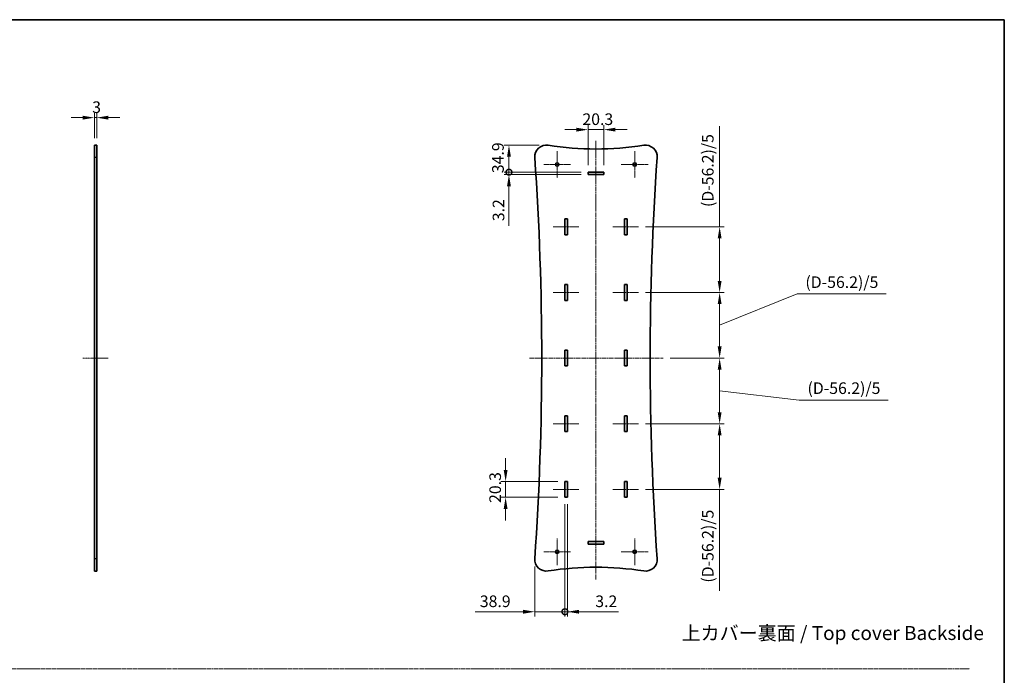
# Model space of a CAD drawing. Units: millimetres. Extents: x 14 to 6115, y 8 to 1694.
# Drawn here: x 3065 to 4335, y 847 to 1694 of the extents above; entities that cross this region are included whole.
import ezdxf

# ---------------------------------------------------------------- set-up
doc = ezdxf.new("R2010")
doc.units = ezdxf.units.MM
doc.linetypes.add('CHAIN', pattern=[0.3543, 0.2362, -0.0295, 0.0591, -0.0295])
doc.layers.get('Defpoints').update_dxf_attribs({"lineweight": 25})
for name, color, linetype, lineweight in [('Border (ISO)', 7, 'Continuous', 35), ('Center Mark (ISO)', 131, 'Continuous', 18), ('Centerline (ISO)', 131, 'Continuous', 18), ('Dimension (ISO)', 7, 'Continuous', 18), ('Dimension (ISO) @ 1', 7, 'Continuous', 18), ('Sketch Geometry (ISO)', 7, 'Continuous', 18), ('Symbol (ISO)', 7, 'Continuous', 18), ('Visible (ISO)', 7, 'Continuous', 35), ('Visible Narrow (ISO)', 7, 'Continuous', 25)]:
    doc.layers.add(name, color=color, linetype=linetype, lineweight=lineweight)
doc.styles.add('Note Text (TK)', font='MS PGothic.ttf')
doc.dimstyles.new('Default - Method 1b (TK)', dxfattribs={"dimtxt": 2.5, "dimasz": 2.5, "dimexe": 1, "dimexo": 1.5, "dimgap": 1, "dimtad": 1, "dimtoh": 1, "dimrnd": 1e-08, "dimdsep": 46, "dimtxsty": 'Note Text (TK)', "dimcen": 0.09, "dimdle": 5, "dimclrd": 100, "dimclre": 100, "dimclrt": 7, "dimadec": 1, "dimazin": 1, "dimtfac": 1, "dimtmove": 0, "dimatfit": 3, "dimfxl": 1, "dimtolj": 1, "dimlwd": -1, "dimlwe": -1, "dimarcsym": 0})

# ---------------------------------------------------------------- blocks, each defined once
blk = doc.blocks.new('図面枠 tk図枠')
at = {"layer": 'Border (ISO)'}
for p, q in [((14.5, 289), (405.5, 289)), ((405.5, 289), (405.5, 8))]:
    blk.add_line(p, q, dxfattribs=at)
blk = doc.blocks.new('*D26')
at = {"layer": 'Defpoints', "color": 0}
for p in [(3164.1, 1567.5), (3161.1, 1532), (3164.1, 1532)]:
    blk.add_point(p, dxfattribs=at)
at = {"layer": 'Dimension (ISO)', "color": 100}
for p, q in [((3146.1, 1567.5), (3131.1, 1567.5)), ((3161.1, 1541), (3161.1, 1573.5)), ((3161.1, 1567.5), (3164.1, 1567.5)), ((3164.1, 1541), (3164.1, 1573.5)), ((3179.1, 1567.5), (3194.1, 1567.5))]:
    blk.add_line(p, q, dxfattribs=at)
for points in [[(3146.1, 1570), (3146.1, 1565), (3161.1, 1567.5)], [(3179.1, 1570), (3179.1, 1565), (3164.1, 1567.5)]]:
    blk.add_solid(points, dxfattribs=at)
at = {"layer": 'Dimension (ISO)', "color": 7, "insert": (3158.3, 1581), "char_height": 15, "attachment_point": 4, "style": 'Note Text (TK)'}
blk.add_mtext('\\A1;3', dxfattribs=at)
blk = doc.blocks.new('*D31')
at = {"layer": 'Defpoints', "color": 0}
for p in [(3818.6, 1552), (3798.3, 1497.1), (3818.6, 1497.1)]:
    blk.add_point(p, dxfattribs=at)
at = {"layer": 'Dimension (ISO)', "color": 100}
for p, q in [((3783.3, 1552), (3768.3, 1552)), ((3798.3, 1506.1), (3798.3, 1558)), ((3798.3, 1552), (3818.6, 1552)), ((3818.6, 1506.1), (3818.6, 1558)), ((3833.6, 1552), (3848.6, 1552))]:
    blk.add_line(p, q, dxfattribs=at)
for points in [[(3783.3, 1554.5), (3783.3, 1549.5), (3798.3, 1552)], [(3833.6, 1554.5), (3833.6, 1549.5), (3818.6, 1552)]]:
    blk.add_solid(points, dxfattribs=at)
at = {"layer": 'Dimension (ISO)', "color": 7, "insert": (3791, 1565.5), "char_height": 15, "attachment_point": 4, "style": 'Note Text (TK)'}
blk.add_mtext('\\A1;20.3', dxfattribs=at)
blk = doc.blocks.new('_DotSmall')
at = {"color": 0, "linetype": 'ByBlock', "const_width": 0.5}
blk.add_lwpolyline([(-0.0625, 0, 1), (0.0625, 0, 1)], format="xyb", close=True, dxfattribs=at)
blk = doc.blocks.new('*D32')
at = {"layer": 'Defpoints', "color": 0}
for p in [(3744.1, 1532), (3696.2, 1497.1), (3798.3, 1497.1)]:
    blk.add_point(p, dxfattribs=at)
at = {"layer": 'Dimension (ISO)', "color": 100}
for p, q in [((3735.1, 1532), (3690.2, 1532)), ((3696.2, 1517), (3696.2, 1497.1)), ((3789.3, 1497.1), (3690.2, 1497.1))]:
    blk.add_line(p, q, dxfattribs=at)
blk.add_solid([(3693.7, 1517), (3698.7, 1517), (3696.2, 1532)], dxfattribs=at)
at = {"layer": 'Dimension (ISO)', "color": 100, "xscale": 15, "yscale": 15, "zscale": 15, "rotation": 270}
blk.add_blockref('_DotSmall', (3696.2, 1497.1), dxfattribs=at)
at = {"layer": 'Dimension (ISO)', "color": 7, "insert": (3682, 1495.8), "char_height": 15, "attachment_point": 4, "rotation": 90, "style": 'Note Text (TK)'}
blk.add_mtext('\\A1;34.9', dxfattribs=at)
blk = doc.blocks.new('*D33')
at = {"layer": 'Defpoints', "color": 0}
for p in [(3696.2, 1493.9), (3798.3, 1497.1), (3798.3, 1493.9)]:
    blk.add_point(p, dxfattribs=at)
at = {"layer": 'Dimension (ISO)', "color": 100}
for p, q in [((3696.2, 1497.1), (3696.2, 1512.1)), ((3789.3, 1497.1), (3690.2, 1497.1)), ((3789.3, 1493.9), (3690.2, 1493.9)), ((3696.2, 1497.1), (3696.2, 1493.9)), ((3696.2, 1478.9), (3696.2, 1427.8))]:
    blk.add_line(p, q, dxfattribs=at)
blk.add_solid([(3693.7, 1478.9), (3698.7, 1478.9), (3696.2, 1493.9)], dxfattribs=at)
at = {"layer": 'Dimension (ISO)', "color": 100, "xscale": 15, "yscale": 15, "zscale": 15, "rotation": 270}
blk.add_blockref('_DotSmall', (3696.2, 1497.1), dxfattribs=at)
at = {"layer": 'Dimension (ISO)', "color": 7, "insert": (3682.7, 1433.8), "char_height": 15, "attachment_point": 4, "rotation": 90, "style": 'Note Text (TK)'}
blk.add_mtext('\\A1;3.2', dxfattribs=at)
blk = doc.blocks.new('*D34')
at = {"layer": 'Defpoints', "color": 0}
for p in [(3768.4, 1077.3), (3729.5, 997), (3768.4, 929.5)]:
    blk.add_point(p, dxfattribs=at)
at = {"layer": 'Dimension (ISO)', "color": 100}
for p, q in [((3768.4, 1068.3), (3768.4, 923.5)), ((3729.5, 988), (3729.5, 923.5)), ((3714.5, 929.5), (3652.6, 929.5)), ((3768.4, 929.5), (3729.5, 929.5)), ((3768.4, 929.5), (3798.4, 929.5))]:
    blk.add_line(p, q, dxfattribs=at)
blk.add_solid([(3714.5, 932), (3714.5, 927), (3729.5, 929.5)], dxfattribs=at)
at = {"layer": 'Dimension (ISO)', "color": 100, "xscale": 15, "yscale": 15, "zscale": 15, "rotation": 180}
blk.add_blockref('_DotSmall', (3768.4, 929.5), dxfattribs=at)
at = {"layer": 'Dimension (ISO)', "color": 7, "insert": (3658.6, 943), "char_height": 15, "attachment_point": 4, "style": 'Note Text (TK)'}
blk.add_mtext('\\A1;38.9', dxfattribs=at)
blk = doc.blocks.new('*D35')
at = {"layer": 'Defpoints', "color": 0}
for p in [(3768.4, 1077.3), (3771.6, 1077.3), (3771.6, 929.5)]:
    blk.add_point(p, dxfattribs=at)
at = {"layer": 'Dimension (ISO)', "color": 100}
for p, q in [((3768.4, 1068.3), (3768.4, 923.5)), ((3771.6, 1068.3), (3771.6, 923.5)), ((3768.4, 929.5), (3753.4, 929.5)), ((3768.4, 929.5), (3771.6, 929.5)), ((3786.6, 929.5), (3837.6, 929.5))]:
    blk.add_line(p, q, dxfattribs=at)
blk.add_solid([(3786.6, 932), (3786.6, 927), (3771.6, 929.5)], dxfattribs=at)
at = {"layer": 'Dimension (ISO)', "color": 100, "xscale": 15, "yscale": 15, "zscale": 15}
blk.add_blockref('_DotSmall', (3768.4, 929.5), dxfattribs=at)
at = {"layer": 'Dimension (ISO)', "color": 7, "insert": (3807.6, 943), "char_height": 15, "attachment_point": 4, "style": 'Note Text (TK)'}
blk.add_mtext('\\A1;3.2', dxfattribs=at)
blk = doc.blocks.new('*D36')
at = {"layer": 'Defpoints', "color": 0}
for p in [(3768.4, 1097.6), (3691.9, 1077.3), (3768.4, 1077.3)]:
    blk.add_point(p, dxfattribs=at)
at = {"layer": 'Dimension (ISO)', "color": 100}
for p, q in [((3691.9, 1112.6), (3691.9, 1127.6)), ((3759.4, 1097.6), (3685.9, 1097.6)), ((3691.9, 1097.6), (3691.9, 1077.3)), ((3759.4, 1077.3), (3685.9, 1077.3)), ((3691.9, 1062.3), (3691.9, 1047.3))]:
    blk.add_line(p, q, dxfattribs=at)
for points in [[(3689.4, 1112.6), (3694.4, 1112.6), (3691.9, 1097.6)], [(3689.4, 1062.3), (3694.4, 1062.3), (3691.9, 1077.3)]]:
    blk.add_solid(points, dxfattribs=at)
at = {"layer": 'Dimension (ISO)', "color": 7, "insert": (3678.4, 1070), "char_height": 15, "attachment_point": 4, "rotation": 90, "style": 'Note Text (TK)'}
blk.add_mtext('\\A1;20.3', dxfattribs=at)
blk = doc.blocks.new('*D37')
at = {"layer": 'Defpoints', "color": 0}
for p in [(3863.6, 1426.5), (3863.6, 1341.7), (3968.1, 1341.7)]:
    blk.add_point(p, dxfattribs=at)
at = {"layer": 'Dimension (ISO)', "color": 100}
for p, q in [((3968.1, 1426.5), (3968.1, 1556.4)), ((3872.6, 1426.5), (3974.1, 1426.5)), ((3968.1, 1356.7), (3968.1, 1411.5)), ((3872.6, 1341.7), (3974.1, 1341.7))]:
    blk.add_line(p, q, dxfattribs=at)
for points in [[(3965.6, 1411.5), (3970.6, 1411.5), (3968.1, 1426.5)], [(3965.6, 1356.7), (3970.6, 1356.7), (3968.1, 1341.7)]]:
    blk.add_solid(points, dxfattribs=at)
at = {"layer": 'Dimension (ISO)', "color": 7, "insert": (3952.8, 1447.5), "char_height": 15, "attachment_point": 4, "rotation": 90, "style": 'Note Text (TK)'}
blk.add_mtext('\\A1; \\fＭＳ Ｐゴシック|b0|i0;(D-56.2)/5', dxfattribs=at)
blk = doc.blocks.new('*D38')
at = {"layer": 'Defpoints', "color": 0}
for p in [(3863.6, 1341.7), (3895.4, 1257), (3968.1, 1257)]:
    blk.add_point(p, dxfattribs=at)
at = {"layer": 'Dimension (ISO)', "color": 100}
for p, q in [((3872.6, 1341.7), (3974.1, 1341.7)), ((3968.1, 1299.4), (4068.2, 1339.8)), ((4068.2, 1339.8), (4183.1, 1339.8)), ((3968.1, 1326.7), (3968.1, 1272)), ((3904.4, 1257), (3974.1, 1257))]:
    blk.add_line(p, q, dxfattribs=at)
for points in [[(3965.6, 1326.7), (3970.6, 1326.7), (3968.1, 1341.7)], [(3965.6, 1272), (3970.6, 1272), (3968.1, 1257)]]:
    blk.add_solid(points, dxfattribs=at)
at = {"layer": 'Dimension (ISO)', "color": 7, "insert": (4074.2, 1355.1), "char_height": 15, "attachment_point": 4, "style": 'Note Text (TK)'}
blk.add_mtext('\\A1; \\fＭＳ Ｐゴシック|b0|i0;(D-56.2)/5', dxfattribs=at)
blk = doc.blocks.new('*D39')
at = {"layer": 'Defpoints', "color": 0}
for p in [(3895.4, 1257), (3863.6, 1172.2), (3968.1, 1172.2)]:
    blk.add_point(p, dxfattribs=at)
at = {"layer": 'Dimension (ISO)', "color": 100}
for p, q in [((3904.4, 1257), (3974.1, 1257)), ((3968.1, 1242), (3968.1, 1187.2)), ((3968.1, 1214.6), (4070.9, 1202.9)), ((4070.9, 1202.9), (4185.7, 1202.9)), ((3872.6, 1172.2), (3974.1, 1172.2))]:
    blk.add_line(p, q, dxfattribs=at)
for points in [[(3965.6, 1242), (3970.6, 1242), (3968.1, 1257)], [(3965.6, 1187.2), (3970.6, 1187.2), (3968.1, 1172.2)]]:
    blk.add_solid(points, dxfattribs=at)
at = {"layer": 'Dimension (ISO)', "color": 7, "insert": (4076.9, 1218.2), "char_height": 15, "attachment_point": 4, "style": 'Note Text (TK)'}
blk.add_mtext('\\A1; \\fＭＳ Ｐゴシック|b0|i0;(D-56.2)/5', dxfattribs=at)
blk = doc.blocks.new('*D40')
at = {"layer": 'Defpoints', "color": 0}
for p in [(3863.6, 1172.2), (3863.6, 1087.5), (3968.1, 1087.5)]:
    blk.add_point(p, dxfattribs=at)
at = {"layer": 'Dimension (ISO)', "color": 100}
for p, q in [((3872.6, 1172.2), (3974.1, 1172.2)), ((3968.1, 1157.2), (3968.1, 1102.5)), ((3872.6, 1087.5), (3974.1, 1087.5)), ((3968.1, 1087.5), (3968.1, 956.5))]:
    blk.add_line(p, q, dxfattribs=at)
for points in [[(3965.6, 1157.2), (3970.6, 1157.2), (3968.1, 1172.2)], [(3965.6, 1102.5), (3970.6, 1102.5), (3968.1, 1087.5)]]:
    blk.add_solid(points, dxfattribs=at)
at = {"layer": 'Dimension (ISO)', "color": 7, "insert": (3952.8, 962.5), "char_height": 15, "attachment_point": 4, "rotation": 90, "style": 'Note Text (TK)'}
blk.add_mtext('\\A1; \\fＭＳ Ｐゴシック|b0|i0;(D-56.2)/5', dxfattribs=at)

msp = doc.modelspace()

# ---------------------------------------------------------------- linework, layer by layer
at = {"layer": 'Center Mark (ISO)', "linetype": 'CHAIN', "ltscale": 6.389343}
for p, q in [((3758.4745, 1524.2284), (3758.4745, 1489.7284)), ((3858.4745, 1524.2284), (3858.4745, 1489.7284)), ((3775.7245, 1506.9784), (3741.2245, 1506.9784)), ((3875.7245, 1506.9784), (3841.2245, 1506.9784)), ((3758.4745, 1024.2284), (3758.4745, 989.7284)), ((3858.4745, 1024.2284), (3858.4745, 989.7284)), ((3775.7245, 1006.9784), (3741.2245, 1006.9784)), ((3875.7245, 1006.9784), (3841.2245, 1006.9784))]:
    msp.add_line(p, q, dxfattribs=at)
at = {"layer": 'Centerline (ISO)', "linetype": 'CHAIN', "ltscale": 23.990969}
for p, q in [((3808.4745, 1537.7096), (3808.4745, 971.1084)), ((3722.5941, 1256.9784), (3895.3778, 1256.9784))]:
    msp.add_line(p, q, dxfattribs=at)
at = {"layer": 'Centerline (ISO)', "linetype": 'CHAIN', "ltscale": 6.148581}
for p, q in [((3753.3745, 1426.4984), (3786.5745, 1426.4984)), ((3830.3745, 1426.4984), (3863.5745, 1426.4984)), ((3753.3745, 1341.7384), (3786.5745, 1341.7384)), ((3830.3745, 1341.7384), (3863.5745, 1341.7384)), ((3753.3745, 1172.2184), (3786.5745, 1172.2184)), ((3830.3745, 1172.2184), (3863.5745, 1172.2184)), ((3753.3745, 1087.4584), (3786.5745, 1087.4584)), ((3830.3745, 1087.4584), (3863.5745, 1087.4584))]:
    msp.add_line(p, q, dxfattribs=at)
at = {"layer": 'Centerline (ISO)', "linetype": 'CHAIN', "ltscale": 6.111541}
msp.add_line((3146.1277, 1256.9784), (3179.1277, 1256.9784), dxfattribs=at)
at = {"layer": 'Sketch Geometry (ISO)', "color": 4, "linetype": 'CHAIN', "ltscale": 18.362301}
msp.add_line((2026.5252, 855.9711), (4290.5309, 855.9711), dxfattribs=at)
at = {"layer": 'Visible (ISO)'}
for p, q in [((3161.1277, 1515.9412), (3161.1277, 1531.9784)), ((3164.1277, 1531.9784), (3161.1277, 1531.9784)), ((3164.1277, 1531.9784), (3164.1277, 1515.9412)), ((3161.1277, 1515.9412), (3161.1277, 998.0156)), ((3164.1277, 998.0156), (3164.1277, 1515.9412)), ((3798.3245, 1497.0784), (3818.6245, 1497.0784)), ((3798.3245, 1493.8784), (3798.3245, 1497.0784)), ((3818.6245, 1493.8784), (3798.3245, 1493.8784)), ((3818.6245, 1497.0784), (3818.6245, 1493.8784)), ((3768.3745, 1416.3484), (3768.3745, 1436.6484)), ((3768.3745, 1436.6484), (3771.5745, 1436.6484)), ((3771.5745, 1436.6484), (3771.5745, 1416.3484)), ((3845.3745, 1416.3484), (3845.3745, 1436.6484)), ((3845.3745, 1436.6484), (3848.5745, 1436.6484)), ((3848.5745, 1436.6484), (3848.5745, 1416.3484)), ((3771.5745, 1416.3484), (3768.3745, 1416.3484)), ((3848.5745, 1416.3484), (3845.3745, 1416.3484)), ((3768.3745, 1331.5884), (3768.3745, 1351.8884)), ((3768.3745, 1351.8884), (3771.5745, 1351.8884)), ((3771.5745, 1351.8884), (3771.5745, 1331.5884)), ((3845.3745, 1331.5884), (3845.3745, 1351.8884)), ((3845.3745, 1351.8884), (3848.5745, 1351.8884)), ((3848.5745, 1351.8884), (3848.5745, 1331.5884)), ((3771.5745, 1331.5884), (3768.3745, 1331.5884)), ((3848.5745, 1331.5884), (3845.3745, 1331.5884)), ((3768.3745, 1246.8284), (3768.3745, 1267.1284)), ((3768.3745, 1267.1284), (3771.5745, 1267.1284)), ((3771.5745, 1267.1284), (3771.5745, 1246.8284)), ((3845.3745, 1246.8284), (3845.3745, 1267.1284)), ((3845.3745, 1267.1284), (3848.5745, 1267.1284)), ((3848.5745, 1267.1284), (3848.5745, 1246.8284)), ((3771.5745, 1246.8284), (3768.3745, 1246.8284)), ((3848.5745, 1246.8284), (3845.3745, 1246.8284)), ((3768.3745, 1162.0684), (3768.3745, 1182.3684)), ((3768.3745, 1182.3684), (3771.5745, 1182.3684)), ((3771.5745, 1182.3684), (3771.5745, 1162.0684)), ((3845.3745, 1162.0684), (3845.3745, 1182.3684)), ((3845.3745, 1182.3684), (3848.5745, 1182.3684)), ((3848.5745, 1182.3684), (3848.5745, 1162.0684)), ((3771.5745, 1162.0684), (3768.3745, 1162.0684)), ((3848.5745, 1162.0684), (3845.3745, 1162.0684)), ((3768.3745, 1077.3084), (3768.3745, 1097.6084)), ((3768.3745, 1097.6084), (3771.5745, 1097.6084)), ((3771.5745, 1097.6084), (3771.5745, 1077.3084)), ((3845.3745, 1077.3084), (3845.3745, 1097.6084)), ((3845.3745, 1097.6084), (3848.5745, 1097.6084)), ((3848.5745, 1097.6084), (3848.5745, 1077.3084)), ((3771.5745, 1077.3084), (3768.3745, 1077.3084)), ((3848.5745, 1077.3084), (3845.3745, 1077.3084)), ((3798.3245, 1016.8784), (3798.3245, 1020.0784)), ((3798.3245, 1020.0784), (3818.6245, 1020.0784)), ((3818.6245, 1016.8784), (3798.3245, 1016.8784)), ((3818.6245, 1020.0784), (3818.6245, 1016.8784)), ((3161.1277, 981.9784), (3161.1277, 998.0156)), ((3164.1277, 998.0156), (3164.1277, 981.9784)), ((3164.1277, 981.9784), (3161.1277, 981.9784))]:
    msp.add_line(p, q, dxfattribs=at)
for centre in [(3758.4745, 1506.9784), (3858.4745, 1506.9784), (3758.4745, 1006.9784), (3858.4745, 1006.9784)]:
    msp.add_circle(centre, 2.25, dxfattribs=at)
for centre, radius, start, end in [((3744.4745, 1516.9784), 15, 81.0656819, 183.9650477), ((3808.4745, 1924.0784), 397.1, 261.0656819, 278.9343181), ((3872.4745, 1516.9784), 15, 356.0349523, 98.9343181), ((-6.5811, 1256.9784), 3745.0556, 356.0349523, 3.9650477), ((7623.53, 1256.9784), 3745.0556, 176.0349523, 183.9650477), ((3744.4745, 996.9784), 15, 176.0349523, 278.9343181), ((3872.4745, 996.9784), 15, 261.0656819, 3.9650477), ((3808.4745, 589.8784), 397.1, 81.0656819, 98.9343181)]:
    msp.add_arc(centre, radius, start, end, dxfattribs=at)
at = {"layer": 'Visible Narrow (ISO)'}
for p, q in [((3164.1277, 1515.9412), (3161.1277, 1515.9412)), ((3164.1277, 998.0156), (3161.1277, 998.0156))]:
    msp.add_line(p, q, dxfattribs=at)

# ---------------------------------------------------------------- block references
at = {"xscale": 6, "yscale": 6, "zscale": 6}
msp.add_blockref('図面枠 tk図枠', (1902.5, -40), dxfattribs=at)

# ---------------------------------------------------------------- texts
at = {"layer": 'Symbol (ISO)', "color": 7, "insert": (3918.981, 902.03), "char_height": 18.000001, "width": 408.842125, "attachment_point": 4, "line_spacing_factor": 1.5, "style": 'Note Text (TK)'}
msp.add_mtext('\\fＭＳ Ｐゴシック|b0|i0;\\H18.0000;上カバー裏面 / Top cover Backside', dxfattribs=at)

# ---------------------------------------------------------------- dimensions: what is measured, and where the dimension line sits
at = {"layer": 'Dimension (ISO) @ 1', "color": 100}
for base, p1, p2, angle, override, picture, middle in [((3164.1277, 1567.4574), (3161.1277, 1531.9784), (3164.1277, 1531.9784), 180, {"dimscale": 1, "dimtxt": 15, "dimasz": 15, "dimexe": 6, "dimexo": 9, "dimgap": 6, "dimtoh": 0, "dimdec": 2, "dimcen": 0.54, "dimtol": 0, "dimlim": 0, "dimtp": 0, "dimtm": 0, "dimtdec": 2, "dimtix": 0, "dimtofl": 1, "dimtmove": 0, "dimatfit": 1}, '*D26', (3162.6277, 1567.4574)), ((3818.6245, 1552.0324), (3798.3245, 1497.0784), (3818.6245, 1497.0784), 180, {"dimscale": 1, "dimtxt": 15, "dimasz": 15, "dimexe": 6, "dimexo": 9, "dimgap": 6, "dimtoh": 0, "dimdec": 2, "dimcen": 0.54, "dimtol": 0, "dimlim": 0, "dimtp": 0, "dimtm": 0, "dimtdec": 2, "dimtix": 0, "dimtofl": 1, "dimtmove": 0, "dimatfit": 1}, '*D31', (3808.4745, 1552.0324)), ((3696.2093, 1497.0784), (3744.0937, 1531.9735), (3798.3245, 1497.0784), 90, {"dimscale": 1, "dimtxt": 15, "dimasz": 15, "dimexe": 6, "dimexo": 9, "dimgap": 6, "dimtoh": 0, "dimblk2": 'DotSmall', "dimsah": 1, "dimcen": 0.54, "dimdle": 0, "dimtix": 0, "dimtofl": 1, "dimtmove": 2, "dimatfit": 1}, '*D32', (3682.0421, 1513.235)), ((3696.2093, 1493.8784), (3798.3245, 1497.0784), (3798.3245, 1493.8784), 90, {"dimscale": 1, "dimtxt": 15, "dimasz": 15, "dimexe": 6, "dimexo": 9, "dimgap": 6, "dimtoh": 0, "dimdec": 2, "dimblk1": 'DotSmall', "dimsah": 1, "dimcen": 0.54, "dimdle": 0, "dimtol": 0, "dimlim": 0, "dimtp": 0, "dimtm": 0, "dimtdec": 2, "dimtix": 0, "dimtofl": 1, "dimtmove": 0, "dimatfit": 1}, '*D33', (3696.2093, 1445.8613)), ((3691.9151, 1077.3084), (3768.3745, 1097.6084), (3768.3745, 1077.3084), 90, {"dimscale": 1, "dimtxt": 15, "dimasz": 15, "dimexe": 6, "dimexo": 9, "dimgap": 6, "dimtoh": 0, "dimdec": 2, "dimcen": 0.54, "dimtol": 0, "dimlim": 0, "dimtp": 0, "dimtm": 0, "dimtdec": 2, "dimtix": 0, "dimtofl": 1, "dimtmove": 0, "dimatfit": 1}, '*D36', (3691.9151, 1087.4584)), ((3768.3745, 929.5351), (3729.4745, 996.9955), (3768.3745, 1077.3084), 180, {"dimscale": 1, "dimtxt": 15, "dimasz": 15, "dimexe": 6, "dimexo": 9, "dimgap": 6, "dimtoh": 0, "dimdec": 2, "dimblk2": 'DotSmall', "dimsah": 1, "dimcen": 0.54, "dimdle": 0, "dimtol": 0, "dimlim": 0, "dimtp": 0, "dimtm": 0, "dimtdec": 2, "dimtix": 0, "dimtofl": 1, "dimtmove": 0, "dimatfit": 1}, '*D34', (3676.0455, 929.5351)), ((3771.5745, 929.5351), (3768.3745, 1077.3084), (3771.5745, 1077.3084), 180, {"dimscale": 1, "dimtxt": 15, "dimasz": 15, "dimexe": 6, "dimexo": 9, "dimgap": 6, "dimtoh": 0, "dimdec": 2, "dimblk1": 'DotSmall', "dimsah": 1, "dimcen": 0.54, "dimdle": 0, "dimtol": 0, "dimlim": 0, "dimtp": 0, "dimtm": 0, "dimtdec": 2, "dimtix": 0, "dimtofl": 1, "dimtmove": 0, "dimatfit": 1}, '*D35', (3819.5915, 929.5351))]:
    dim = msp.add_linear_dim(base=base, p1=p1, p2=p2, angle=angle, dimstyle='Default - Method 1b (TK)', override=override, dxfattribs=at)
    dim.commit()
    dim.dimension.update_dxf_attribs({"geometry": picture, "text_midpoint": middle, "dimtype": 128})
for base, p1, p2, override, picture, middle in [((3968.0745, 1341.7384), (3863.5745, 1426.4984), (3863.5745, 1341.7384), {"dimscale": 1, "dimtxt": 15, "dimasz": 15, "dimexe": 6, "dimexo": 9, "dimgap": 6, "dimtoh": 0, "dimdec": 2, "dimcen": 0.54, "dimtol": 0, "dimlim": 0, "dimtp": 0, "dimtm": 0, "dimtdec": 2, "dimtix": 0, "dimtofl": 0, "dimtmove": 0, "dimatfit": 2}, '*D37', (3968.0745, 1498.933)), ((3968.0745, 1256.9784), (3863.5745, 1341.7384), (3895.3778, 1256.9784), {"dimscale": 1, "dimtxt": 15, "dimasz": 15, "dimexe": 6, "dimexo": 9, "dimgap": 6, "dimtih": 1, "dimtoh": 1, "dimdec": 2, "dimcen": 0.54, "dimtol": 0, "dimlim": 0, "dimtp": 0, "dimtm": 0, "dimtdec": 2, "dimtix": 0, "dimtofl": 0, "dimtmove": 1, "dimatfit": 2}, '*D38', (4074.2276, 1339.7678)), ((3968.0745, 1172.2184), (3895.3778, 1256.9784), (3863.5745, 1172.2184), {"dimscale": 1, "dimtxt": 15, "dimasz": 15, "dimexe": 6, "dimexo": 9, "dimgap": 6, "dimtih": 1, "dimtoh": 1, "dimdec": 2, "dimcen": 0.54, "dimtol": 0, "dimlim": 0, "dimtp": 0, "dimtm": 0, "dimtdec": 2, "dimtix": 0, "dimtofl": 0, "dimtmove": 1, "dimatfit": 2}, '*D39', (4076.8778, 1202.9436)), ((3968.0745, 1087.4584), (3863.5745, 1172.2184), (3863.5745, 1087.4584), {"dimscale": 1, "dimtxt": 15, "dimasz": 15, "dimexe": 6, "dimexo": 9, "dimgap": 6, "dimtoh": 0, "dimdec": 2, "dimcen": 0.54, "dimtol": 0, "dimlim": 0, "dimtp": 0, "dimtm": 0, "dimtdec": 2, "dimtix": 0, "dimtofl": 0, "dimtmove": 0, "dimatfit": 2}, '*D40', (3968.0745, 1013.9031))]:
    dim = msp.add_linear_dim(base=base, p1=p1, p2=p2, angle=90, text=' \\fＭＳ Ｐゴシック|b0|i0;(D-56.2)/5', dimstyle='Default - Method 1b (TK)', override=override, dxfattribs=at)
    dim.commit()
    dim.dimension.update_dxf_attribs({"geometry": picture, "text_midpoint": middle, "dimtype": 128})

doc.saveas('drawing.dxf')
